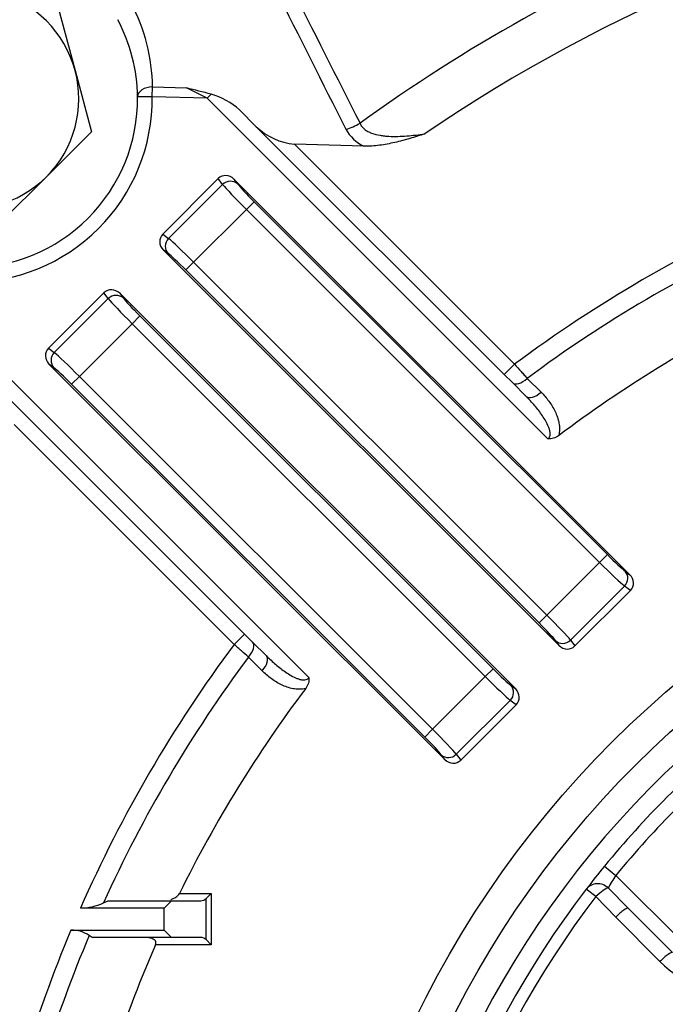
# Model space of a CAD drawing. Units: millimetres. Extents: x 0 to 4557, y -1871 to 2520.
# Drawn here: x 2471 to 2559, y 1406 to 1540 of the extents above; entities that cross this region are included whole.
import ezdxf

# ---------------------------------------------------------------- set-up
doc = ezdxf.new("R2010")
doc.units = ezdxf.units.MM
doc.header["$LTSCALE"] = 5
doc.header["$PDMODE"] = 1
doc.layers.get('0').update_dxf_attribs({"color": 3, "linetype": 'CONTINUOUS'})
doc.layers.get('DEFPOINTS').update_dxf_attribs({"linetype": 'CONTINUOUS'})
doc.layers.add('DMMW10708_CONDUI', color=7, linetype='CONTINUOUS')
doc.layers.add('T', color=7, linetype='CONTINUOUS')
doc.styles.get("Standard").update_dxf_attribs({"font": 'romans.shx', "bigfont": 'whgtxt.shx'})
doc.dimstyles.get("Standard").update_dxf_attribs({"dimtxt": 0.18, "dimasz": 0.18, "dimexe": 0.18, "dimexo": 0.0625, "dimgap": 0.09, "dimtad": 0, "dimtih": 1, "dimtoh": 1, "dimdec": 4, "dimzin": 0, "dimdsep": 46, "dimtxsty": 'Standard', "dimcen": 0.09, "dimadec": 0, "dimazin": 0, "dimtfac": 1, "dimtdec": 4, "dimtofl": 0, "dimtmove": 0, "dimatfit": 3, "dimfxl": 1, "dimtolj": 1, "dimtzin": 0, "dimarcsym": 0})

# ---------------------------------------------------------------- blocks, each defined once
blk = doc.blocks.new('_OPEN')
at = {"color": 0, "linetype": 'ByBlock'}
for p, q in [((-1, 0.1667), (0, 0)), ((0, 0), (-1, -0.1667)), ((0, 0), (-1, 0))]:
    blk.add_line(p, q, dxfattribs=at)
blk = doc.blocks.new('*D16')
at = {"layer": 'DEFPOINTS', "color": 0}
for p in [(2949.45, 2099.5), (2349.69, 1354.69), (2949.45, 1354.76)]:
    blk.add_point(p, dxfattribs=at)
at = {"layer": 'T', "color": 0, "lineweight": -2}
for p, q in [((2349.69, 1364.69), (2349.69, 2109.5)), ((2949.45, 1364.76), (2949.45, 2109.5)), ((2379.69, 2099.5), (2919.45, 2099.5))]:
    blk.add_line(p, q, dxfattribs=at)
at = {"layer": 'T', "color": 0, "lineweight": -2, "xscale": 30, "yscale": 30, "zscale": 30, "rotation": 180}
blk.add_blockref('_OPEN', (2349.69, 2099.5), dxfattribs=at)
at = {"layer": 'T', "color": 0, "lineweight": -2, "xscale": 30, "yscale": 30, "zscale": 30}
blk.add_blockref('_OPEN', (2949.45, 2099.5), dxfattribs=at)
at = {"layer": 'T', "color": 7, "insert": (2649.57, 2139.16), "char_height": 35, "attachment_point": 5}
blk.add_mtext('\\A1;(610)', dxfattribs=at)

msp = doc.modelspace()

# ---------------------------------------------------------------- linework, layer by layer
at = {"layer": 'DMMW10708_CONDUI', "color": 3, "linetype": 'Continuous', "ltscale": 25.4}
for p, q in [((2476.5512, 1541.7716), (2478.7926, 1533.4064)), ((2478.7926, 1533.4064), (2481.0341, 1525.0413)), ((2489.3022, 1529.8049), (2489.3398, 1531.1407)), ((2489.3398, 1531.1407), (2493.9713, 1531.01)), ((2496.7603, 1529.5945), (2493.9713, 1531.01)), ((2489.3022, 1529.8049), (2487.3023, 1529.7824)), ((2496.7603, 1529.5945), (2489.3022, 1529.8049)), ((2496.7603, 1529.5945), (2497.3253, 1530.1595)), ((2543.1487, 1483.2061), (2496.7603, 1529.5945)), ((2503.4674, 1525.7158), (2501.1747, 1528.0085)), ((2537.2252, 1491.958), (2503.4674, 1525.7158)), ((2481.0341, 1525.0413), (2474.9103, 1518.9175)), ((2518.1186, 1523.0745), (2508.6707, 1523.341)), ((2508.6707, 1523.341), (2538.6394, 1493.3722)), ((2474.9103, 1518.9175), (2468.7866, 1512.7938)), ((2490.7311, 1511.1022), (2498.282, 1518.6531)), ((2498.879, 1517.8552), (2498.282, 1518.6531)), ((2554.338, 1464.6833), (2500.4336, 1518.5877)), ((2500.4336, 1518.5877), (2500.9349, 1517.9177)), ((2491.529, 1510.5052), (2498.879, 1517.8552)), ((2503.1752, 1515.5067), (2502.116, 1514.4475)), ((2503.1752, 1515.5067), (2551.257, 1467.4249)), ((2502.116, 1514.4475), (2494.9367, 1507.2682)), ((2550.1978, 1466.3657), (2502.116, 1514.4475)), ((2490.7311, 1511.1022), (2491.529, 1510.5052)), ((2544.7009, 1455.0463), (2490.7965, 1508.9506)), ((2491.4665, 1508.4493), (2490.7965, 1508.9506)), ((2494.9367, 1507.2682), (2493.8775, 1506.209)), ((2494.9367, 1507.2682), (2543.0185, 1459.1864)), ((2541.9593, 1458.1272), (2493.8775, 1506.209)), ((2475.1748, 1495.5459), (2482.7256, 1503.0968)), ((2483.3227, 1502.2988), (2482.7256, 1503.0968)), ((2484.8773, 1503.0313), (2538.7816, 1449.127)), ((2484.8773, 1503.0313), (2485.3786, 1502.3613)), ((2475.9727, 1494.9488), (2483.3227, 1502.2988)), ((2487.6189, 1499.9504), (2486.5597, 1498.8912)), ((2487.6189, 1499.9504), (2535.7007, 1451.8686)), ((2486.5597, 1498.8912), (2479.3803, 1491.7119)), ((2534.6415, 1450.8094), (2486.5597, 1498.8912)), ((2464.2333, 1497.0676), (2510.6218, 1450.6792)), ((2475.1748, 1495.5459), (2475.9727, 1494.9488)), ((2475.2402, 1493.3943), (2529.1445, 1439.4899)), ((2475.9102, 1492.8929), (2475.2402, 1493.3943)), ((2538.6394, 1493.3722), (2537.2252, 1491.958)), ((2538.3284, 1490.8548), (2537.2252, 1491.958)), ((2479.3803, 1491.7119), (2478.3211, 1490.6526)), ((2526.4029, 1442.5709), (2478.3211, 1490.6526)), ((2479.3803, 1491.7119), (2527.4621, 1443.6301)), ((2540.2021, 1488.9811), (2538.3284, 1490.8548)), ((2540.3558, 1491.4426), (2542.2277, 1489.5676)), ((2468.1121, 1490.3604), (2501.8699, 1456.6027)), ((2500.4556, 1455.1884), (2470.4869, 1485.1572)), ((2543.0185, 1459.1864), (2550.1978, 1466.3657)), ((2550.1978, 1466.3657), (2551.257, 1467.4249)), ((2553.668, 1465.1847), (2554.338, 1464.6833)), ((2553.6055, 1463.1288), (2546.2554, 1455.7787)), ((2554.4034, 1462.5317), (2546.8525, 1454.9808)), ((2554.4034, 1462.5317), (2553.6055, 1463.1288)), ((2541.9593, 1458.1272), (2543.0185, 1459.1864)), ((2500.4556, 1455.1884), (2501.8699, 1456.6027)), ((2501.8699, 1456.6027), (2502.9731, 1455.4994)), ((2544.7009, 1455.0463), (2544.1995, 1455.7162)), ((2546.2554, 1455.7787), (2546.8525, 1454.9808)), ((2502.9731, 1455.4994), (2504.8468, 1453.6258)), ((2504.2602, 1451.6001), (2502.3852, 1453.4721)), ((2534.6415, 1450.8094), (2535.7007, 1451.8686)), ((2527.4621, 1443.6301), (2534.6415, 1450.8094)), ((2538.1116, 1449.6283), (2538.7816, 1449.127)), ((2538.0491, 1447.5724), (2530.6991, 1440.2224)), ((2538.847, 1446.9754), (2538.0491, 1447.5724)), ((2538.847, 1446.9754), (2531.2962, 1439.4245)), ((2526.4029, 1442.5709), (2527.4621, 1443.6301)), ((2529.1445, 1439.4899), (2528.6432, 1440.1599)), ((2530.6991, 1440.2224), (2531.2962, 1439.4245)), ((2550.8782, 1424.9903), (2552.4263, 1423.7239)), ((2552.4263, 1423.7239), (2561.5309, 1414.6193)), ((2551.3561, 1422.0066), (2554.0854, 1419.2364)), ((2493.0173, 1421.2622), (2497.3365, 1421.2622)), ((2497.3365, 1421.2622), (2496.6294, 1420.555)), ((2497.3365, 1421.2622), (2497.3365, 1414.2622)), ((2549.6868, 1420.8241), (2548.3751, 1421.8296)), ((2552.3945, 1418.0322), (2549.6868, 1420.8241)), ((2482.663, 1419.9747), (2483.3203, 1420.2622)), ((2483.3203, 1420.2622), (2491.9223, 1420.2622)), ((2491.9223, 1420.2622), (2490.9223, 1419.2622)), ((2491.9223, 1420.2622), (2495.9223, 1420.2622)), ((2496.6294, 1414.9693), (2496.6294, 1420.555)), ((2490.9223, 1419.2622), (2479.5261, 1419.2622)), ((2490.9223, 1416.2622), (2490.9223, 1419.2622)), ((2558.4237, 1411.998), (2552.3945, 1418.0322)), ((2554.0854, 1419.2364), (2560.1167, 1413.2051)), ((2478.2343, 1416.2622), (2490.9223, 1416.2622)), ((2481.1243, 1415.2622), (2480.7255, 1415.5496)), ((2490.9223, 1416.2622), (2491.9223, 1415.2622)), ((2491.9223, 1415.2622), (2481.1243, 1415.2622)), ((2497.3365, 1414.2622), (2489.7646, 1414.2622)), ((2495.9223, 1415.2622), (2491.9223, 1415.2622)), ((2497.3365, 1414.2622), (2496.6294, 1414.9693))]:
    msp.add_line(p, q, dxfattribs=at)
for radius in [138.0902, 133.618]:
    msp.add_circle((2649.5657, 1344.2622), radius, dxfattribs=at)
for centre, radius, start, end in [((2649.5657, 1344.2622), 224.7594, 99.042119, 125.957881), ((2649.5657, 1344.2622), 218.5098, 100.692677, 124.307323), ((8602.1801, 4591.9272), 6815.3809, 206.5615159, 206.74012938), ((8044.2281, 4325.6546), 6195.2176, 206.66758566, 206.86401759), ((2464.3037, 1529.5241), 15, 15, 75), ((2464.3414, 1530.8599), 25, 0.643478, 27.957439), ((2464.3037, 1529.5241), 23, 0.643478, 27.957439), ((2464.3037, 1529.5241), 15, 315, 15), ((2359.2578, 992.7074), 554.9031, 75.592673, 75.949941), ((2464.3037, 1529.5241), 25, 269.356522, 0.643478), ((2464.3037, 1529.5241), 23, 269.356522, 0.643478), ((2494.8539, 1521.2169), 9.2779, 47.055947, 74.551213), ((2509.5627, 1532.183), 8.8869, 226.695942, 264.239191), ((2520.4661, 1528.0374), 5.4901, 208.908619, 244.685776), ((2464.3037, 1529.5241), 15, 255, 315), ((2649.5657, 1344.2622), 185.8452, 113.80102, 126.646381), ((2649.5657, 1344.2622), 183.2728, 114.400599, 126.575914), ((2649.5657, 1344.2622), 174.4603, 116.190757, 126.980392), ((2649.5657, 1344.2622), 130, 0, 255.21899), ((2649.5657, 1344.2622), 185.8452, 143.353619, 156.19898), ((2649.5657, 1344.2622), 183.2728, 143.424086, 155.599401), ((2649.5657, 1344.2622), 174.4603, 143.019608, 153.809243), ((2649.5657, 1344.2622), 127.5, 129.283771, 140.716229), ((2649.5657, 1344.2622), 125.5, 129.283771, 140.716229), ((2570.0883, 1423.7395), 16.5507, 225.188386, 44.811614), ((2649.5657, 1344.2622), 127.5, 140.716229, 142.528113), ((2580.1194, 1405.2756), 33.2754, 146.329654, 149.814347), ((2649.5657, 1344.2622), 127.5, 142.528113, 212.471887), ((2649.5657, 1344.2622), 125.8473, 142.528113, 212.471887), ((2479.3463, 1427.3148), 8.0547, 271.279198, 294.315984), ((2495.9223, 1421.2622), 1, 270, 315), ((2649.5657, 1344.2622), 185.8452, 157.205995, 163.108255), ((2649.5657, 1344.2622), 183.2728, 157.109623, 162.630629), ((2478.3722, 1412.0331), 4.2313, 56.20902, 91.868253), ((2649.5657, 1344.2622), 174.4603, 156.344445, 161.2772), ((2495.9223, 1414.2622), 1, 45, 90)]:
    msp.add_arc(centre, radius, start, end, dxfattribs=at)
for centre, major_axis, ratio, start_param, end_param in [((2489.3022, 1529.8049), (1.9999, 0.0225), 0.66785727, 1.54445479, 3.14159265), ((2515.7543, 1528.7228), (-4.4652, -2.25), 0.62001302, 1.24784799, 1.67104309), ((2499.3917, 1517.5054), (0.9575, -1.2796), 0.93855518, 1.72302522, 3.27592064), ((2499.8757, 1516.8585), (-1.201, -0.8987), 0.93855518, 3.29382155, 4.84671697), ((2502.2457, 1514.5772), (3.5355, -3.5355), 0.03668545, 3.4906585, 4.71238898), ((2503.3049, 1515.6364), (2.4749, -2.4749), 0.05240778, 3.4906585, 4.71238898), ((2491.8788, 1509.9925), (1.2796, -0.9575), 0.93855518, 3.00726467, 4.56016009), ((2492.5257, 1509.5085), (-0.8987, -1.201), 0.93855518, 4.57806099, 6.13095641), ((2494.807, 1507.1385), (3.5355, -3.5355), 0.03668545, 1.57079633, 2.7925268), ((2493.7478, 1506.0793), (-2.4749, 2.4749), 0.05240778, 4.71238898, 5.93411946), ((2483.8353, 1501.949), (0.9575, -1.2796), 0.93855518, 1.72302522, 3.27592064), ((2484.3194, 1501.3021), (-1.201, -0.8987), 0.93855518, 3.29382155, 4.84671697), ((2486.6894, 1499.0209), (-3.5355, 3.5355), 0.03668545, 0.34906585, 1.57079633), ((2487.7486, 1500.0801), (-2.4749, 2.4749), 0.05240778, 0.34906585, 1.57079633), ((2476.3225, 1494.4362), (1.2796, -0.9575), 0.93855518, 3.00726467, 4.56016009), ((2476.9694, 1493.9521), (-0.8987, -1.201), 0.93855518, 4.57806099, 6.13095641), ((2479.2506, 1491.5821), (-3.5355, 3.5355), 0.03668545, 4.71238898, 5.93411946), ((2478.1914, 1490.5229), (-2.4749, 2.4749), 0.05240778, 4.71238898, 5.93411946), ((2539.7426, 1492.269), (1.4142, 1.4142), 0.51039665, 3.14159265, 4.63694438), ((2541.6163, 1490.3953), (1.4142, 1.4142), 0.51027634, 3.14159265, 4.63585396), ((2550.3275, 1466.4954), (3.5355, -3.5355), 0.03668545, 4.71238898, 5.93411946), ((2551.3867, 1467.5546), (2.4749, -2.4749), 0.05240778, 4.71238898, 5.93411946), ((2552.6088, 1464.1255), (0.8987, 1.201), 0.93855518, 4.57806099, 6.13095641), ((2553.2556, 1463.6414), (-1.2796, 0.9575), 0.93855518, 3.00726467, 4.56016009), ((2542.8888, 1459.0567), (3.5355, -3.5355), 0.03668545, 0.34906585, 1.57079633), ((2541.8296, 1457.9975), (2.4749, -2.4749), 0.05240778, 0.34906585, 1.57079633), ((2545.2588, 1456.7754), (1.201, 0.8987), 0.93855518, 3.29382155, 4.84671697), ((2501.5589, 1454.0852), (-1.4142, -1.4142), 0.51039665, 1.64624093, 3.14159265), ((2545.7428, 1456.1286), (-0.9575, 1.2796), 0.93855518, 1.72302522, 3.27592064), ((2503.4326, 1452.2115), (-1.4142, -1.4142), 0.51027634, 1.64733135, 3.14159265), ((2535.8304, 1451.9983), (2.4749, -2.4749), 0.05240778, 4.71238898, 5.93411946), ((2534.7712, 1450.9391), (3.5355, -3.5355), 0.03668545, 4.71238898, 5.93411946), ((2537.0524, 1448.5691), (0.8987, 1.201), 0.93855518, 4.57806099, 6.13095641), ((2537.6993, 1448.0851), (-1.2796, 0.9575), 0.93855518, 3.00726467, 4.56016009), ((2527.3324, 1443.5004), (3.5355, -3.5355), 0.03668545, 0.34906585, 1.57079633), ((2526.2732, 1442.4411), (-2.4749, 2.4749), 0.05240778, 3.4906585, 4.71238898), ((2529.7024, 1441.2191), (1.201, 0.8987), 0.93855518, 3.29382155, 4.84671697), ((2530.1864, 1440.5722), (-0.9575, 1.2796), 0.93855518, 1.72302522, 3.27592064), ((2549.9624, 1420.6128), (-1.5873, 1.2167), 0.98527432, 4.58291173, 6.28318531), ((2549.9624, 1420.6128), (-1.4559, -1.3712), 0.17145982, 3.31455211, 4.74028697), ((2552.6712, 1417.8222), (-1.4142, -1.4142), 0.17209131, 3.14159265, 4.73594321), ((2558.7025, 1411.7908), (-1.4142, -1.4142), 0.17184896, 3.14159265, 4.73770061)]:
    msp.add_ellipse(centre, major_axis=major_axis, ratio=ratio, start_param=start_param, end_param=end_param, dxfattribs=at)
for points, knots in [([(2517.5891, 1526.1934), (2517.6523, 1526.0407), (2517.7347, 1525.8973), (2517.9378, 1525.6293), (2518.0598, 1525.5036), (2518.3364, 1525.2762), (2518.4883, 1525.1759), (2518.8147, 1524.9976), (2518.9907, 1524.9191), (2519.534, 1524.7168), (2519.9169, 1524.6237), (2520.5106, 1524.5229), (2520.7122, 1524.4961), (2521.1147, 1524.454), (2521.3164, 1524.4386), (2522.3265, 1524.3845), (2523.14, 1524.4108), (2524.7727, 1524.5351), (2525.5922, 1524.6348), (2526.4067, 1524.7569)], [0, 0, 0, 0, 0.0625, 0.0625, 0.125, 0.125, 0.1875, 0.1875, 0.25, 0.25, 0.375, 0.375, 0.4375, 0.4375, 0.5, 0.5, 0.75, 0.75, 1, 1, 1, 1]), ([(2526.4067, 1524.7569), (2526.0718, 1524.647), (2525.7321, 1524.5377), (2525.0549, 1524.3259), (2524.7155, 1524.2228), (2523.6939, 1523.9243), (2523.0087, 1523.7396), (2521.6317, 1523.421), (2520.9393, 1523.2867), (2519.5411, 1523.1034), (2518.8353, 1523.0542), (2518.1186, 1523.0745)], [0, 0, 0, 0, 0.125, 0.125, 0.25, 0.25, 0.5, 0.5, 0.75, 0.75, 1, 1, 1, 1]), ([(2538.6394, 1493.3722), (2538.9421, 1493.0322), (2539.2379, 1492.6999), (2539.6714, 1492.2125), (2539.8149, 1492.0512), (2540.0918, 1491.7396), (2540.226, 1491.5887), (2540.3558, 1491.4426)], [0, 0, 0, 0, 0.5, 0.5, 0.75, 0.75, 1, 1, 1, 1]), ([(2542.2277, 1489.5676), (2542.6166, 1489.1781), (2542.9732, 1488.7655), (2543.6162, 1487.8899), (2543.9031, 1487.4273), (2544.2627, 1486.6826), (2544.3702, 1486.4262), (2544.5508, 1485.9019), (2544.6245, 1485.6331), (2544.7274, 1485.0772), (2544.7559, 1484.7926), (2544.7469, 1484.2165), (2544.7091, 1483.9201), (2544.6206, 1483.6283)], [0, 0, 0, 0, 0.25, 0.25, 0.5, 0.5, 0.625, 0.625, 0.75, 0.75, 0.875, 0.875, 1, 1, 1, 1]), ([(2543.1487, 1483.2061), (2543.2155, 1483.2449), (2543.2737, 1483.2943), (2543.3691, 1483.4143), (2543.4039, 1483.4815), (2543.4773, 1483.6952), (2543.4844, 1483.8456), (2543.4635, 1484.1373), (2543.4347, 1484.2807), (2543.358, 1484.5624), (2543.3104, 1484.6988), (2543.1506, 1485.0998), (2543.0217, 1485.3565), (2542.7394, 1485.8583), (2542.585, 1486.1035), (2542.1004, 1486.8193), (2541.7475, 1487.2728), (2541.0032, 1488.1494), (2540.6112, 1488.572), (2540.2021, 1488.9811)], [0, 0, 0, 0, 0.03125, 0.03125, 0.0625, 0.0625, 0.125, 0.125, 0.1875, 0.1875, 0.25, 0.25, 0.375, 0.375, 0.5, 0.5, 0.75, 0.75, 1, 1, 1, 1]), ([(2544.6206, 1483.6283), (2544.4099, 1483.4697), (2544.1796, 1483.3474), (2543.8004, 1483.2338), (2543.6723, 1483.2091), (2543.4124, 1483.1869), (2543.2777, 1483.1904), (2543.1487, 1483.2061)], [0, 0, 0, 0, 0.5, 0.5, 0.75, 0.75, 1, 1, 1, 1]), ([(2502.3852, 1453.4721), (2502.0931, 1453.7316), (2501.7844, 1454.0061), (2501.2972, 1454.4394), (2501.1299, 1454.5883), (2500.7945, 1454.8868), (2500.6256, 1455.0371), (2500.4556, 1455.1884)], [0, 0, 0, 0, 0.5, 0.5, 0.75, 0.75, 1, 1, 1, 1]), ([(2504.8468, 1453.6258), (2505.2561, 1453.2164), (2505.679, 1452.8242), (2506.5563, 1452.0794), (2507.0102, 1451.7263), (2507.7266, 1451.2414), (2507.9718, 1451.0871), (2508.4756, 1450.8039), (2508.7349, 1450.674), (2509.1373, 1450.5144), (2509.274, 1450.4671), (2509.5547, 1450.3916), (2509.6969, 1450.3634), (2509.9887, 1450.3436), (2510.1385, 1450.3518), (2510.3486, 1450.4251), (2510.4165, 1450.4607), (2510.5334, 1450.5543), (2510.5833, 1450.6129), (2510.6218, 1450.6792)], [0, 0, 0, 0, 0.25, 0.25, 0.5, 0.5, 0.625, 0.625, 0.75, 0.75, 0.8125, 0.8125, 0.875, 0.875, 0.9375, 0.9375, 0.96875, 0.96875, 1, 1, 1, 1]), ([(2510.1996, 1449.2073), (2509.906, 1449.1183), (2509.6157, 1449.0814), (2509.0392, 1449.0717), (2508.7511, 1449.1004), (2508.1977, 1449.2027), (2507.9296, 1449.2761), (2507.4061, 1449.456), (2507.15, 1449.5631), (2506.4036, 1449.9229), (2505.9402, 1450.2101), (2505.0632, 1450.8539), (2504.6501, 1451.2109), (2504.2602, 1451.6001)], [0, 0, 0, 0, 0.125, 0.125, 0.25, 0.25, 0.375, 0.375, 0.5, 0.5, 0.75, 0.75, 1, 1, 1, 1]), ([(2510.6218, 1450.6792), (2510.6375, 1450.5498), (2510.6409, 1450.4156), (2510.6189, 1450.1565), (2510.5943, 1450.0288), (2510.5191, 1449.7769), (2510.4689, 1449.6547), (2510.349, 1449.4231), (2510.279, 1449.3127), (2510.1996, 1449.2073)], [0, 0, 0, 0, 0.25, 0.25, 0.5, 0.5, 0.75, 0.75, 1, 1, 1, 1]), ([(2491.8188, 1420.4402), (2491.8557, 1420.4519), (2491.8926, 1420.4643), (2492.136, 1420.5504), (2492.3408, 1420.6434), (2492.628, 1420.8296), (2492.719, 1420.8986), (2492.886, 1421.0596), (2492.9638, 1421.1533), (2493.0173, 1421.2622)], [0.455397497, 0.455397497, 0.455397497, 0.455397497, 0.5, 0.5, 0.75, 0.75, 0.875, 0.875, 1, 1, 1, 1]), ([(2489.7646, 1414.2622), (2489.8032, 1414.3504), (2489.8225, 1414.4466), (2489.8077, 1414.6285), (2489.7737, 1414.7139), (2489.6785, 1414.8551), (2489.6178, 1414.9132), (2489.4859, 1415.0113), (2489.4151, 1415.051), (2489.1929, 1415.1523), (2489.0341, 1415.195), (2488.7137, 1415.25), (2488.55, 1415.2622), (2488.3835, 1415.2622)], [0, 0, 0, 0, 0.125, 0.125, 0.25, 0.25, 0.375, 0.375, 0.5, 0.5, 0.75, 0.75, 1, 1, 1, 1])]:
    msp.add_open_spline(points, degree=3, knots=knots, dxfattribs=at)

# ---------------------------------------------------------------- dimensions: what is measured, and where the dimension line sits
at = {"layer": 'T'}
dim = msp.add_linear_dim(base=(2949.4458, 2099.495), p1=(2349.6856, 1354.6935), p2=(2949.4458, 1354.7622), text='(610)', dimstyle='Standard', override={"dimtxt": 35, "dimasz": 30, "dimexe": 10, "dimexo": 10, "dimgap": 13, "dimtad": 1, "dimtih": 0, "dimtoh": 0, "dimdec": 3, "dimrnd": 0.005, "dimzin": 8, "dimblk": 'OPEN', "dimcen": 0, "dimclrt": 7, "dimtfac": 0.55, "dimtdec": 3, "dimtofl": 1, "dimatfit": 0, "dimldrblk": 'OPEN'}, dxfattribs=at)
dim.commit()
dim.dimension.update_dxf_attribs({"geometry": '*D16', "text_midpoint": (2649.5657, 2139.1617)})

doc.saveas('drawing.dxf')
